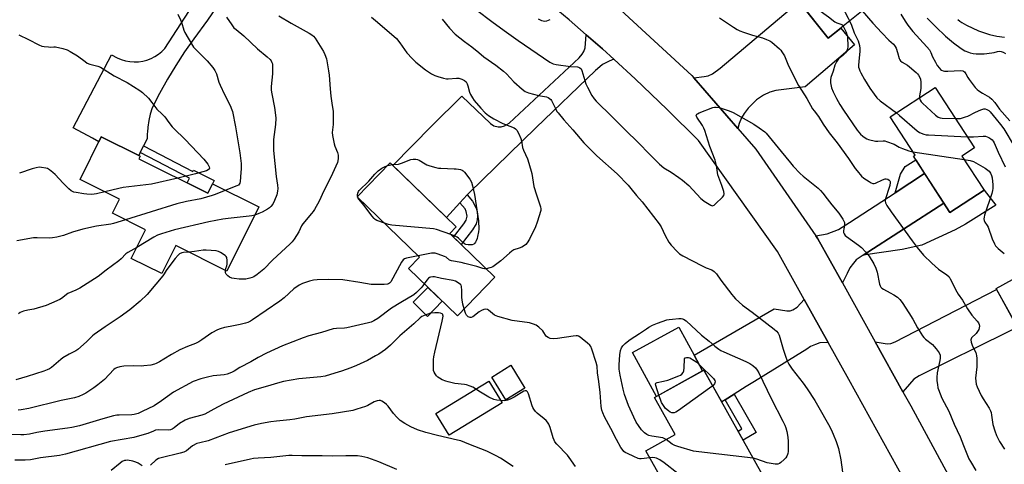
# Model space of a CAD drawing. Units: inches. Extents: x 1231772 to 1237772, y 597452 to 601453.
# Drawn here: x 1235238 to 1235698, y 598596 to 598804 of the extents above; entities that cross this region are included whole.
import ezdxf

# ---------------------------------------------------------------- set-up
doc = ezdxf.new("R2010")
doc.units = ezdxf.units.IN
doc.header["$MEASUREMENT"] = 0
for name, color, linetype in [('BLDG-Footprint', 5, 'Continuous'), ('CULTRL-Pad', 6, 'Continuous'), ('TRANS-Driveway', 251, 'Continuous'), ('TRANS-Non Street Sidewalk', 7, 'Continuous'), ('TRANS-Road', 130, 'Continuous'), ('Undefined', 1, 'Continuous')]:
    doc.layers.add(name, color=color, linetype=linetype)

msp = doc.modelspace()

# ---------------------------------------------------------------- linework, layer by layer
at = {"layer": 'BLDG-Footprint'}
for points, elevation in [([(1235587.01, 598873.88), (1235626.33, 598824.46), (1235621.59, 598820.69), (1235631.63, 598808.06), (1235615.29, 598795.06), (1235581.13, 598838.01), (1235576.1, 598834.01), (1235560.9, 598853.11)], 569.55), ([(1235688.19, 598724.02), (1235672.24, 598713.64), (1235655.14, 598739.93), (1235655.95, 598740.46), (1235644.36, 598758.27), (1235665.39, 598771.96), (1235683.7, 598743.84), (1235677.8, 598740)], 572.01), ([(1235293.35, 598738.67), (1235325.54, 598722.69), (1235327.73, 598727.1), (1235349.34, 598716.37), (1235334.43, 598686.35), (1235310.57, 598698.2), (1235304.08, 598685.12), (1235289.79, 598692.22), (1235296.43, 598705.6), (1235280.94, 598713.3), (1235284.24, 598719.93), (1235265.89, 598729.04), (1235275.77, 598748.94), (1235293.96, 598739.91)], 585.69), ([(1235459.62, 598683.49), (1235442.09, 598665.38), (1235419.27, 598687.48), (1235424.44, 598692.83), (1235395.36, 598720.98), (1235410.72, 598736.84), (1235441.59, 598706.93), (1235438.6, 598703.84)], 581.57), ([(1235716.63, 598690.82), (1235738.49, 598651.34), (1235752.21, 598658.94), (1235763.03, 598639.39), (1235738.11, 598625.59), (1235736.22, 598629.01), (1235722.3, 598621.31), (1235710.64, 598642.37), (1235712.65, 598643.49), (1235708.33, 598651.31), (1235707.12, 598650.64), (1235703.96, 598656.33), (1235705.39, 598657.12), (1235693.74, 598678.15)], 571.01), ([(1235473.6, 598631.71), (1235464.76, 598626.23), (1235458.18, 598636.86), (1235467.02, 598642.34)], 576.7), ([(1235588.93, 598583.63), (1235552.2, 598563.07), (1235530.18, 598602.41), (1235543.86, 598610.07), (1235534.25, 598627.24), (1235557.29, 598640.14)], 580.36)]:
    msp.add_lwpolyline(points, close=True, dxfattribs=dict(at, elevation=elevation))
at = {"layer": 'CULTRL-Pad'}
for points in [[(1235434.97, 598672.28), (1235428.15, 598665.11), (1235421.4, 598671.84), (1235428.35, 598678.69)], [(1235556.61, 598639.76), (1235535.15, 598627.74), (1235523.92, 598648.27), (1235545.61, 598660.14), (1235552.71, 598647)], [(1235463, 598624.79), (1235438.21, 598609.76), (1235432.05, 598619.91), (1235456.84, 598634.95)]]:
    msp.add_lwpolyline(points, close=True, dxfattribs=at)
at = {"layer": 'TRANS-Driveway'}
msp.add_lwpolyline([(1235331.43, 598812.26), (1235325.33, 598803.44), (1235319.03, 598794.76), (1235314.68, 598788.59), (1235310.54, 598782.28), (1235306.62, 598775.83), (1235302.93, 598769.24), (1235299.47, 598762.53), (1235298.61, 598759.59), (1235297.95, 598756.6), (1235297.5, 598753.57), (1235297.3, 598751.1), (1235297.25, 598750.52), (1235297.22, 598748), (1235295.55, 598744.78), (1235293.96, 598741.71), (1235293.22, 598740.27), (1235275.77, 598748.94), (1235274.65, 598746.69), (1235271.61, 598748.35), (1235262.62, 598753.22), (1235280.6, 598787.24), (1235283.23, 598785.93), (1235285.09, 598785.12), (1235287.03, 598784.51), (1235289.03, 598784.12), (1235291.05, 598783.96), (1235293.09, 598784.01), (1235295.1, 598784.29), (1235297.07, 598784.79), (1235298.98, 598785.5), (1235300.79, 598786.42), (1235302.49, 598787.53), (1235304.06, 598788.82), (1235305.48, 598790.28), (1235339.11, 598842.2)], dxfattribs=at)
for points in [[(1235573.09, 598752.95), (1235552.58, 598776.56), (1235557.45, 598777.08), (1235559.31, 598777.52), (1235561.28, 598778.44), (1235564.81, 598780.98), (1235597.57, 598808.52), (1235599.9, 598810.48), (1235601.77, 598812.05), (1235615.29, 598795.06), (1235621.19, 598799.75), (1235627.58, 598791.94), (1235604.66, 598772.36), (1235590.82, 598770.54), (1235588.1, 598769.79), (1235585.13, 598768.43), (1235581.92, 598766.21), (1235577.91, 598762.38), (1235576.11, 598759.91), (1235574.82, 598757.93), (1235573.77, 598755.15)], [(1235515.41, 598785.02), (1235514.78, 598785.04), (1235512.43, 598783.99), (1235509.9, 598782.69), (1235508.73, 598781.71), (1235506.62, 598779.98), (1235478.76, 598753.13), (1235447.56, 598722.88), (1235446.65, 598721.89), (1235443.33, 598718.25), (1235437.03, 598711.35), (1235412.03, 598735.56), (1235430.13, 598754.06), (1235444.13, 598768.02), (1235457.55, 598755.24), (1235459.17, 598754.15), (1235461.21, 598753.65), (1235462.57, 598753.72), (1235464.18, 598754.15), (1235466.28, 598755.32), (1235499.02, 598785.88), (1235500.45, 598787.61), (1235501.25, 598788.78), (1235501.87, 598790.57), (1235502.33, 598796.63), (1235509.92, 598790.02)], [(1235669.36, 598718.06), (1235631.75, 598693.74), (1235628.39, 598691.57), (1235627.09, 598690.09), (1235625.48, 598687.8), (1235624.18, 598685.14), (1235621.98, 598680.8), (1235610.54, 598701.36), (1235609.6, 598702.72), (1235614.86, 598703.65), (1235620.17, 598705.75), (1235625.24, 598708.96), (1235646.65, 598722.91), (1235660.39, 598731.85)], [(1235631.75, 598693.74), (1235669.36, 598718.06), (1235672.24, 598713.64), (1235688.19, 598724.02), (1235693.71, 598717.12), (1235679.52, 598708.19), (1235674.59, 598705.53), (1235659.02, 598698.47), (1235649.91, 598696.41)], [(1235701.93, 598659.27), (1235698.73, 598657.68), (1235657.92, 598637.44), (1235655.33, 598635.84), (1235653.29, 598633.55), (1235650.24, 598629.97), (1235637.24, 598653.36), (1235642.91, 598652.43), (1235644.57, 598652.55), (1235646.61, 598653.23), (1235694.02, 598677.66), (1235703.71, 598660.15)], [(1235615.3, 598653.06), (1235611.42, 598652.79), (1235609.38, 598652.11), (1235607.09, 598651.05), (1235605.36, 598649.94), (1235580.98, 598634.83), (1235577.09, 598632.43), (1235571.34, 598628.86), (1235567.15, 598626.26), (1235565.6, 598625.3), (1235557.29, 598640.14), (1235556.61, 598639.76), (1235552.71, 598647), (1235590.1, 598668.66), (1235595.97, 598667.8), (1235597.58, 598667.8), (1235598.81, 598668.29), (1235600.79, 598669.47), (1235604.17, 598672.99)]]:
    msp.add_lwpolyline(points, close=True, dxfattribs=at)
at = {"layer": 'TRANS-Non Street Sidewalk'}
for points in [[(1235293.96, 598741.71), (1235295.55, 598744.78), (1235318.56, 598732.76), (1235318.87, 598733.39), (1235328.48, 598728.62), (1235327.73, 598727.1), (1235325.54, 598722.69), (1235315.93, 598727.46), (1235317.02, 598729.67)], [(1235660.39, 598731.85), (1235646.65, 598722.91), (1235649.05, 598731.5), (1235651.37, 598735.13), (1235656.21, 598738.28)], [(1235443.33, 598718.25), (1235446.65, 598721.89), (1235449.16, 598718.88), (1235450.85, 598715.73), (1235451.34, 598713.86), (1235451.57, 598711.92), (1235451.42, 598710.31), (1235450.93, 598708.4), (1235449.23, 598705.54), (1235443.88, 598698.74), (1235440.35, 598702.15), (1235445.2, 598708.31), (1235446.29, 598710.13), (1235446.61, 598711.91), (1235446.2, 598714.08), (1235445.77, 598715.34)], [(1235567.15, 598626.26), (1235571.34, 598628.86), (1235581.71, 598610.99), (1235575.65, 598607.36), (1235573.23, 598611.66), (1235575, 598612.73)]]:
    msp.add_lwpolyline(points, close=True, dxfattribs=at)
at = {"layer": 'TRANS-Road'}
for points in [[(1235502.81, 598822.67), (1235551.71, 598777.56), (1235552.58, 598776.56), (1235573.09, 598752.95), (1235581.6, 598743.16), (1235609.6, 598702.72), (1235610.54, 598701.36), (1235621.98, 598680.8), (1235637.24, 598653.36), (1235650.24, 598629.97), (1235653.88, 598623.43), (1235711.38, 598517.25)], [(1235677.32, 598541.17), (1235624.99, 598635.7), (1235615.3, 598653.06), (1235604.17, 598672.99), (1235591.63, 598695.43), (1235554.83, 598747.2), (1235540.18, 598761.81), (1235525.21, 598776.09), (1235515.41, 598785.02), (1235509.92, 598790.02), (1235502.33, 598796.63), (1235494.32, 598803.6), (1235478.41, 598816.82)]]:
    msp.add_lwpolyline(points, dxfattribs=at)
at = {"layer": 'Undefined'}
for p, q in [((1235654.96, 598741.98, 572), (1235678.79, 598738.48, 572)), ((1235395.56, 598720.79, 582), (1235395.51, 598721.13, 582))]:
    msp.add_line(p, q, dxfattribs=at)
for points, elevation in [([(1235564.74, 598856.17), (1235566.86, 598855.56), (1235568.19, 598855.03), (1235576.11, 598850.98), (1235577.6, 598850.06), (1235582.01, 598846.8), (1235583.42, 598845.86), (1235586.09, 598844.34), (1235592, 598841.33), (1235593.45, 598840.28), (1235601.5, 598834.03), (1235604.67, 598831.32), (1235607.14, 598829.4), (1235610.95, 598825.61), (1235612.12, 598824.28), (1235612.68, 598823.27), (1235614.13, 598819.41), (1235614.74, 598818.21), (1235615.54, 598817.17), (1235619.7, 598812.86), (1235620.67, 598811.73), (1235621.72, 598809.98), (1235624.74, 598804.36), (1235625.35, 598803.07)], 570), ([(1235589.2, 598827.86), (1235591.41, 598825.63), (1235592.95, 598824.24), (1235598.32, 598820.07), (1235599.21, 598819.3), (1235600.81, 598817.57), (1235602.76, 598814.92), (1235604.4, 598813.22), (1235605.5, 598812.23), (1235615.56, 598804.96), (1235618.38, 598802.71), (1235619.34, 598802.22), (1235621.27, 598801.65), (1235621.82, 598801.25), (1235622.29, 598800.63)], 572), ([(1235311.47, 598806.28), (1235312.8, 598803.61), (1235313.19, 598802.53), (1235314.3, 598798.72), (1235314.73, 598797.66), (1235318.36, 598791.57), (1235318.89, 598790.86), (1235319.9, 598789.77), (1235325.25, 598784.52), (1235327.83, 598781.34), (1235328.83, 598779.92), (1235329.51, 598778.43), (1235330.73, 598774.52), (1235331.24, 598773.16), (1235333.32, 598768.75), (1235336.08, 598763.34), (1235336.49, 598762.33), (1235336.99, 598760.78), (1235338.51, 598753.64), (1235340.45, 598741.48), (1235341.04, 598736.61), (1235341.1, 598734.06), (1235341.01, 598732.31), (1235340.62, 598728.17), (1235340.44, 598727.36), (1235340.17, 598726.83), (1235339.79, 598726.49), (1235339.06, 598726.09), (1235333.93, 598724.02)], 586), ([(1235358.63, 598805.51), (1235364.51, 598802), (1235372.91, 598797.41), (1235374.15, 598796.62), (1235374.97, 598795.9), (1235375.7, 598795.01), (1235379.61, 598788.75), (1235380.2, 598787.48), (1235380.94, 598785.39), (1235381.94, 598779.85), (1235382.21, 598777.8), (1235382.62, 598771.32), (1235382.93, 598767.9), (1235383.68, 598763.67), (1235384.05, 598761), (1235384.15, 598759.54), (1235384.13, 598757.54), (1235384.03, 598754.68), (1235383.68, 598751.05), (1235383.75, 598749.65), (1235384.54, 598745.68), (1235384.91, 598744.6), (1235386.09, 598741.7), (1235386.43, 598740.35), (1235386.37, 598738.64), (1235386.04, 598736.94), (1235383.83, 598731.85), (1235382.09, 598728.22), (1235379.78, 598723.73), (1235377.54, 598718.96), (1235375.35, 598715.06), (1235374.71, 598714.06), (1235373.98, 598713.14), (1235369.84, 598708.3), (1235369.32, 598707.37), (1235368.02, 598704.61), (1235365.84, 598701.18), (1235364.93, 598700.05), (1235363.93, 598699), (1235355.73, 598691.34), (1235351.73, 598687.16), (1235348.65, 598684.66), (1235347, 598683.65), (1235346.24, 598683.33), (1235345.09, 598682.99), (1235343.34, 598682.61), (1235342.17, 598682.48), (1235340.13, 598682.57), (1235337.81, 598682.8), (1235336.72, 598683.06), (1235335.71, 598683.46), (1235334.8, 598684.04), (1235334.06, 598684.86), (1235333.74, 598685.58), (1235333.71, 598686.7)], 582), ([(1235450.56, 598808.58), (1235458.81, 598802.31), (1235465, 598797.79), (1235470.52, 598793.91), (1235485.35, 598783.84), (1235486.91, 598783.07), (1235488.3, 598782.69), (1235494.96, 598781.81), (1235498.22, 598781.64), (1235498.77, 598781.52), (1235499.39, 598781.19), (1235499.89, 598780.66), (1235500.26, 598779.91), (1235502.18, 598773.8), (1235502.83, 598772.19), (1235504.99, 598768.29), (1235506.08, 598766.67), (1235506.96, 598765.62), (1235514.41, 598758.33), (1235520.13, 598752.5), (1235527.03, 598745.81), (1235531.48, 598741.19), (1235536.53, 598736.15), (1235538.54, 598734.59), (1235541.92, 598732.55), (1235545.61, 598730.06), (1235547.29, 598728.83), (1235550.17, 598726.21), (1235555.84, 598720.26), (1235556.5, 598719.66), (1235557.45, 598718.97), (1235560.46, 598717.1), (1235561.19, 598716.85), (1235561.66, 598716.9), (1235562.1, 598717.14), (1235562.76, 598717.66), (1235565.98, 598720.77), (1235566.63, 598721.64), (1235566.76, 598722.38), (1235566.55, 598723.46), (1235565.67, 598726.23), (1235563.79, 598731.27), (1235563.09, 598735.6), (1235562.5, 598738.02), (1235560.03, 598744.55), (1235557.73, 598751.91), (1235557.3, 598752.98), (1235556.63, 598754.24), (1235553.92, 598758.19), (1235553.68, 598758.9), (1235553.77, 598759.32), (1235553.91, 598759.49), (1235554.3, 598759.79), (1235555.05, 598760.17), (1235561.44, 598762.67), (1235562.23, 598762.82), (1235563, 598762.86), (1235564.37, 598762.62), (1235569.06, 598761.19), (1235570.92, 598760.37), (1235580.59, 598754.88), (1235583.16, 598753.21), (1235585.69, 598751.26), (1235586.29, 598750.65), (1235593.36, 598742.21), (1235597.68, 598736.83), (1235599.04, 598735.3), (1235602.21, 598731.86), (1235603.61, 598730.55), (1235610.59, 598724.98), (1235611.71, 598724), (1235612.88, 598722.65), (1235614.93, 598720.07), (1235616.98, 598717.24), (1235620.38, 598713.33), (1235622.16, 598710.58), (1235622.93, 598709.01), (1235623.03, 598708.49), (1235622.99, 598707.72), (1235622.59, 598706.03), (1235622.47, 598705.18), (1235622.51, 598704.35), (1235622.76, 598703.63), (1235623.27, 598703), (1235623.94, 598702.43), (1235629.52, 598698.41), (1235630.92, 598697.31), (1235632.89, 598695.22), (1235634.56, 598693.25), (1235636.6, 598689.73), (1235637.65, 598687.66), (1235638.19, 598685.8), (1235639.32, 598680.29), (1235639.58, 598679.49), (1235639.95, 598678.84), (1235640.42, 598678.32), (1235641.13, 598677.83), (1235644.34, 598676.22), (1235645.98, 598675.24), (1235647.69, 598674.07), (1235648.76, 598673.11), (1235649.83, 598671.69), (1235653.09, 598666.77), (1235654.86, 598663.83), (1235656.99, 598659.81), (1235659.46, 598656.08), (1235660.01, 598655.38), (1235660.79, 598654.61), (1235664, 598651.99), (1235664.88, 598651.18), (1235665.8, 598650.06), (1235667.12, 598648.15), (1235667.58, 598647.12), (1235667.72, 598646.27), (1235667.71, 598645.69), (1235667.53, 598644.53), (1235666.28, 598638.8), (1235666.05, 598636.57), (1235666.13, 598635.1), (1235666.35, 598633.31), (1235666.59, 598631.84), (1235666.82, 598630.99), (1235668.42, 598626.95), (1235671.65, 598620.86), (1235674.25, 598614.93), (1235677.04, 598608.98), (1235678.53, 598604.91), (1235681.08, 598598.67), (1235681.78, 598597.39), (1235684.38, 598593.18)], 576), ([(1235631.24, 598807.75), (1235636.14, 598802.03), (1235640.39, 598797.47), (1235643.64, 598794.11), (1235645.82, 598792.22), (1235646.38, 598791.63), (1235646.7, 598791.17), (1235647.06, 598790.38), (1235647.7, 598788.41), (1235648.45, 598785.61), (1235648.79, 598784.85), (1235649.08, 598784.46), (1235649.88, 598783.79), (1235652.33, 598782.38), (1235653.28, 598781.7), (1235656.44, 598779.03), (1235657.07, 598778.41), (1235657.58, 598777.74), (1235658.11, 598776.75), (1235658.41, 598775.98), (1235658.66, 598774.44), (1235658.58, 598771.58), (1235658.07, 598768.05), (1235658.02, 598767.16)], 568), ([(1235649.28, 598806.27), (1235651.3, 598802.92), (1235652.61, 598801.09), (1235654.96, 598798.14), (1235661.39, 598791.06), (1235662.61, 598789.57), (1235663.29, 598788.42), (1235664.14, 598786.36), (1235665.42, 598783.78), (1235666.3, 598782.32), (1235667.28, 598780.96), (1235667.86, 598780.38), (1235668.34, 598780.08), (1235669.13, 598779.75), (1235669.69, 598779.62), (1235671.17, 598779.57), (1235677.19, 598779.91), (1235678.21, 598779.77), (1235678.62, 598779.62), (1235678.99, 598779.37), (1235679.72, 598778.41), (1235680.6, 598776.66), (1235681.2, 598775.68), (1235683.95, 598772.01), (1235684.89, 598771.08), (1235685.76, 598770.43), (1235687.38, 598769.42), (1235690.77, 598767.52), (1235691.86, 598766.63), (1235693.13, 598765.07), (1235695.41, 598761.95), (1235700.22, 598756.38)], 566), ([(1235334.26, 598804.87), (1235336.71, 598801.25), (1235337.74, 598799.91), (1235338.7, 598799.02), (1235342.37, 598796.19), (1235348.77, 598790.03), (1235353.3, 598786.35), (1235354.6, 598785.14), (1235355.16, 598784.47), (1235355.5, 598783.76), (1235355.67, 598783.03), (1235355.77, 598780.41), (1235355.69, 598778.35), (1235355.17, 598772.44), (1235355.14, 598770.81), (1235355.38, 598769.12), (1235356.67, 598762.68), (1235357.15, 598759.12), (1235357.27, 598757.64), (1235357.1, 598754.78), (1235356.19, 598747.69), (1235356.16, 598745.97), (1235356.27, 598742.53), (1235357.38, 598730.47), (1235358.05, 598726.49), (1235358.16, 598724.8), (1235358.12, 598723.69), (1235357.7, 598721.98), (1235356.75, 598719.19), (1235355.87, 598717.58), (1235354.96, 598716.42), (1235354.31, 598715.87), (1235353.36, 598715.23), (1235350.9, 598713.84), (1235349.34, 598713.15), (1235347.41, 598712.47)], 584), ([(1235401.95, 598804.89), (1235404.85, 598802.53), (1235413.65, 598794.82), (1235415.28, 598792.94), (1235418.54, 598788.27), (1235420.98, 598785.49), (1235422.63, 598783.89), (1235427.17, 598780.25), (1235430.08, 598778.42), (1235431.59, 598777.61), (1235432.98, 598777.13), (1235435.56, 598776.42), (1235437, 598776.08), (1235437.87, 598775.99), (1235441.63, 598776.31), (1235442.78, 598776.3), (1235444.13, 598775.94), (1235445.38, 598775.34), (1235446.15, 598774.59), (1235446.72, 598773.65), (1235447, 598772.85), (1235447.78, 598769.81), (1235448.27, 598768.73), (1235449.14, 598767.17), (1235450, 598765.98), (1235453.01, 598762.39), (1235455.04, 598760.25), (1235456.59, 598758.9), (1235459.07, 598757.38), (1235463.38, 598755.26), (1235468.58, 598753.12), (1235469.28, 598752.7), (1235469.83, 598752.13), (1235470.65, 598750.63), (1235471.68, 598748.22), (1235471.99, 598747.13), (1235472.6, 598744.08), (1235472.96, 598742.74), (1235474.82, 598738.69), (1235475.48, 598736.75), (1235476.83, 598731.94), (1235477.88, 598725.78), (1235479.05, 598721.97), (1235480.99, 598716.26), (1235481.11, 598715.44), (1235481.02, 598714.6), (1235479.42, 598709.22), (1235478.66, 598706.99), (1235475.77, 598701.25), (1235474.71, 598699.58), (1235474.02, 598698.72), (1235473.39, 598698.21), (1235472.19, 598697.56), (1235470.92, 598697.01), (1235468.56, 598696.17), (1235467.58, 598695.62), (1235466.44, 598694.76), (1235462.43, 598691.18), (1235458.62, 598688.37), (1235457.85, 598687.95), (1235457.31, 598687.77), (1235455.56, 598687.42)], 580), ([(1235435.07, 598803.94), (1235438.4, 598799.76), (1235441.08, 598796.84), (1235445.4, 598793.46), (1235448.81, 598791.02), (1235452.1, 598788.3), (1235454.52, 598786.4), (1235460.03, 598782.45), (1235463.72, 598779.65), (1235465.05, 598778.4), (1235468.49, 598774.68), (1235472.33, 598771.17), (1235473.75, 598770.22), (1235475.33, 598769.47), (1235479.95, 598768.33), (1235483.71, 598767.71), (1235484.49, 598767.39), (1235485.2, 598766.94), (1235485.8, 598766.37), (1235486.13, 598765.89), (1235488.04, 598761.85), (1235488.63, 598760.83), (1235489.14, 598760.12), (1235491.78, 598756.98), (1235496.07, 598752.29), (1235501.24, 598746.2), (1235503.01, 598744.33), (1235507.32, 598740.17), (1235516.69, 598731.77), (1235521.84, 598726.43), (1235523.22, 598724.89), (1235525.81, 598721.66), (1235528.39, 598718.68), (1235536.45, 598708.39), (1235537.34, 598706.99), (1235539.14, 598702.92), (1235540.88, 598699.86), (1235541.97, 598698.46), (1235544.82, 598695.39), (1235545.91, 598694.39), (1235547.4, 598693.48), (1235556.5, 598688.74), (1235558.34, 598687.89), (1235561.01, 598686.85), (1235562.13, 598686.15), (1235563.18, 598685.01), (1235565.25, 598682.04), (1235570.27, 598675.39), (1235571.03, 598674.47), (1235572.07, 598673.42), (1235575.34, 598670.4), (1235579.9, 598667.08), (1235590.16, 598659.15), (1235591.27, 598658.22), (1235591.97, 598657.38), (1235592.43, 598656.37), (1235594.36, 598649.82), (1235595.45, 598646.54), (1235596.23, 598644.41), (1235597, 598642.87), (1235597.59, 598641.91), (1235598.58, 598640.54), (1235603.61, 598634.06), (1235605.52, 598631.3), (1235609.04, 598625.94), (1235610.97, 598622.69), (1235615.41, 598614.7), (1235616.68, 598612.32), (1235617.68, 598610.19), (1235619.11, 598606.73), (1235620.17, 598603.51), (1235621.18, 598598.24), (1235622.03, 598592.39)], 578), ([(1235479.84, 598804.04), (1235481.44, 598803.34), (1235482.26, 598803.07), (1235482.81, 598802.99), (1235483.91, 598803.15), (1235485.48, 598803.73)], 574), ([(1235564.64, 598804.5), (1235571.05, 598800.15), (1235572.77, 598799.13), (1235574.06, 598798.51), (1235575.74, 598797.9), (1235580, 598796.49), (1235584.66, 598795.24), (1235586.51, 598794.49), (1235588.05, 598793.75), (1235589.03, 598793.15), (1235592.62, 598790.02), (1235593.24, 598789.38), (1235593.76, 598788.71), (1235594.87, 598786.78), (1235596.76, 598782.14), (1235601.41, 598772.87), (1235605.35, 598766.83), (1235608.09, 598762.07), (1235608.75, 598761.13), (1235610.88, 598758.47), (1235613.03, 598754.95), (1235615.75, 598750.81), (1235619.6, 598746.19), (1235624.9, 598738.83), (1235627.99, 598734.22), (1235628.88, 598733.08), (1235630.97, 598730.65), (1235632.02, 598729.63), (1235634.48, 598728.09), (1235635.48, 598727.54), (1235636.24, 598727.23), (1235636.75, 598727.15), (1235637.52, 598727.33), (1235640.66, 598728.99), (1235641.94, 598729.4), (1235642.44, 598729.42), (1235643.15, 598729.21), (1235643.78, 598728.83), (1235644.1, 598728.5), (1235644.28, 598728.09), (1235644.32, 598727.6), (1235644.12, 598726.24), (1235643.71, 598724.82), (1235642.25, 598720.56), (1235641.98, 598719.42), (1235641.96, 598718.91), (1235642.07, 598718.21), (1235642.69, 598716.95), (1235644.73, 598713.99), (1235654.56, 598700.47), (1235656.94, 598697.39), (1235659.93, 598693.82), (1235663.71, 598690.09), (1235666.82, 598687.24), (1235667.93, 598686.39), (1235670.6, 598684.73), (1235671.79, 598683.68), (1235672.36, 598682.75), (1235675.51, 598676.58), (1235676.13, 598675.6), (1235678.13, 598672.8), (1235680.45, 598668.77), (1235682.49, 598665.81), (1235684.99, 598663.01), (1235685.64, 598662.1), (1235685.91, 598661.35), (1235685.99, 598660.56), (1235685.94, 598659.76), (1235685.68, 598659.02), (1235685.12, 598658.08), (1235684.44, 598657.21), (1235682.35, 598655.18), (1235682.07, 598654.73), (1235681.96, 598654.2), (1235682.08, 598653.2), (1235682.38, 598652.17), (1235682.75, 598651.28), (1235684.25, 598648.37), (1235684.54, 598647.55), (1235684.65, 598646.98), (1235684.74, 598645.52), (1235684.76, 598641.66), (1235684.22, 598636.4), (1235684.27, 598634.97), (1235684.55, 598633.59), (1235684.97, 598632.23), (1235686.84, 598628.19), (1235687.71, 598626.66), (1235690.55, 598622.33), (1235691.21, 598621.08), (1235691.45, 598620.24), (1235691.67, 598619.07), (1235692.24, 598614.71), (1235693.15, 598611.71), (1235693.99, 598609.59), (1235695.35, 598606.79), (1235697.71, 598603.26)], 574), ([(1235625.35, 598803.07), (1235626.17, 598801.16), (1235627.48, 598797.5), (1235629.38, 598793.72), (1235630.04, 598791.63), (1235630.19, 598790.25), (1235630.2, 598788.86), (1235629.61, 598784.29), (1235629.48, 598782.28), (1235629.57, 598781.45), (1235629.76, 598780.65), (1235630.05, 598779.86), (1235630.56, 598778.79), (1235632.27, 598775.7), (1235634.72, 598771.76), (1235636.81, 598768.86), (1235638.1, 598767.21), (1235639.56, 598765.84), (1235647.24, 598760.15)], 570), ([(1235661.56, 598804.35), (1235665.59, 598800.27), (1235670.17, 598795.96), (1235673.93, 598792.88), (1235677.47, 598790.24), (1235679.25, 598789.2), (1235680.83, 598788.43), (1235681.64, 598788.18), (1235683.03, 598787.93), (1235684.43, 598787.76), (1235685.59, 598787.71), (1235688.25, 598787.79), (1235691.75, 598788.14), (1235692.89, 598788.34), (1235694.51, 598788.86), (1235695.15, 598788.99), (1235696.14, 598788.84), (1235697.12, 598788.45), (1235698.11, 598787.82)], 564), ([(1235675.96, 598803.81), (1235676.83, 598803.03), (1235677.75, 598802.36), (1235679.98, 598801.06), (1235685.63, 598798.46), (1235689.28, 598797.16), (1235690.7, 598796.73), (1235694.15, 598795.9), (1235697.75, 598795.49)], 562), ([(1235237.2, 598796.59), (1235241.68, 598794.45), (1235246.6, 598791.95), (1235247.92, 598791.38), (1235249.04, 598791.14), (1235251.05, 598790.92), (1235251.91, 598790.89), (1235253.52, 598791), (1235254.44, 598790.95), (1235257.82, 598790.23), (1235259.74, 598789.67), (1235261.26, 598788.87), (1235264.68, 598786.75), (1235268.18, 598784.09), (1235269.14, 598783.44), (1235270.48, 598782.93), (1235274.19, 598782.01), (1235275.33, 598781.53), (1235281.77, 598777.47), (1235287.85, 598774.37), (1235293.78, 598770.68), (1235295.01, 598769.66), (1235297.78, 598767.04), (1235299.44, 598765), (1235301.77, 598761.89), (1235304.19, 598759.62), (1235305.38, 598758.32), (1235307.31, 598755.66), (1235308.9, 598753.7), (1235309.66, 598752.88), (1235314.95, 598747.74), (1235323.66, 598738.51), (1235325.52, 598736.23), (1235326.22, 598735.05), (1235326.28, 598734.39), (1235326.03, 598733.83), (1235325.65, 598733.52), (1235324.9, 598733.18), (1235319.81, 598731.67), (1235311.44, 598729.69)], 588), ([(1235622.29, 598800.63), (1235622.98, 598799.37), (1235623.7, 598797.81), (1235624.06, 598796.79), (1235624.32, 598795.76), (1235624.43, 598794.76), (1235624.5, 598792.03), (1235624.47, 598790.93), (1235624.34, 598790.11), (1235624, 598789.07), (1235623.44, 598788.15), (1235622.25, 598787), (1235620.33, 598785.57), (1235619.82, 598784.98), (1235619.21, 598784.01), (1235618.52, 598782.42), (1235617.66, 598779.6), (1235616.65, 598776.75), (1235616.39, 598775.63), (1235616.45, 598774.25), (1235616.95, 598771.78), (1235617.71, 598769.93), (1235619.22, 598766.83), (1235620.81, 598764.12), (1235622.55, 598761.4), (1235628.88, 598752.14), (1235630.44, 598750.26), (1235631.51, 598749.31), (1235632.66, 598748.45), (1235633.39, 598748.02), (1235634.21, 598747.71), (1235637.37, 598746.98), (1235638.51, 598746.91), (1235641.09, 598747.14), (1235641.78, 598747.07), (1235642.62, 598746.87), (1235646.18, 598745.59), (1235648.52, 598744.21), (1235650.08, 598743.52), (1235653.03, 598742.45), (1235654.96, 598741.98)], 572), ([(1235658.02, 598767.16), (1235658.11, 598766.53), (1235658.28, 598766.1), (1235658.77, 598765.4), (1235659.36, 598764.74), (1235665.53, 598759.07), (1235666.68, 598758.22), (1235667.72, 598757.81), (1235668.58, 598757.68), (1235674.82, 598757.48)], 568), ([(1235647.24, 598760.15), (1235648.7, 598758.99), (1235656.89, 598751.78), (1235658.05, 598751.05), (1235659.96, 598750.27), (1235661.1, 598749.98), (1235662.27, 598749.87), (1235680.33, 598749.02)], 570), ([(1235674.82, 598757.48), (1235676.29, 598757.48), (1235677.14, 598757.57), (1235679.54, 598758.25), (1235680.58, 598758.66), (1235684.19, 598760.54), (1235686.69, 598761.57), (1235688.08, 598762.01), (1235688.62, 598762.04), (1235689.4, 598761.8), (1235690.39, 598761.2), (1235691.05, 598760.63), (1235693.76, 598757.19), (1235695.87, 598754.7), (1235697.32, 598752.73), (1235702.3, 598744.59)], 568), ([(1235680.33, 598749.02), (1235683.28, 598748.93), (1235687.67, 598749.24), (1235688.82, 598749.23), (1235689.62, 598749.02), (1235690.39, 598748.66), (1235691.36, 598748.07), (1235692.01, 598747.54), (1235692.49, 598746.89), (1235692.89, 598746.16), (1235694.7, 598741.81), (1235697.97, 598735.05)], 570), ([(1235411.58, 598736), (1235414.65, 598736.3), (1235416.03, 598736.72), (1235420.37, 598738.33), (1235421.49, 598738.52), (1235422.64, 598738.5), (1235423.48, 598738.37), (1235424.29, 598738.07), (1235427.08, 598736.35), (1235427.87, 598735.96), (1235429.26, 598735.48), (1235432.1, 598734.66), (1235433.25, 598734.42), (1235434.42, 598734.3), (1235440.56, 598733.99), (1235441.48, 598734), (1235442.6, 598733.88), (1235443.6, 598733.67), (1235444.4, 598733.41), (1235444.88, 598733.15), (1235445.49, 598732.56), (1235447.89, 598729.16), (1235448.63, 598727.88), (1235449.18, 598726.18), (1235450.16, 598722.11), (1235452, 598709.78), (1235452.07, 598705.88), (1235451.96, 598704.71), (1235451.58, 598702.39), (1235451.36, 598701.55), (1235450.96, 598700.5), (1235450.6, 598699.76), (1235450.12, 598699.14), (1235449.74, 598698.88), (1235449.04, 598698.64), (1235448.22, 598698.56), (1235447.11, 598698.59), (1235446.08, 598698.78), (1235445.38, 598699.09), (1235444.44, 598699.8), (1235442.66, 598701.61), (1235442.03, 598702.14), (1235441, 598702.65), (1235439.13, 598703.33)], 582), ([(1235678.79, 598738.48), (1235681.6, 598737.91), (1235683.23, 598737.4), (1235688.68, 598734.29), (1235689.94, 598733.5), (1235690.6, 598732.94), (1235691.23, 598731.98), (1235691.7, 598730.91), (1235691.97, 598729.78), (1235692.19, 598726.57), (1235692.23, 598724.93), (1235692.14, 598723.86), (1235691.79, 598722.47), (1235688.4, 598712.36), (1235688.16, 598711.52), (1235688.06, 598710.68), (1235688.18, 598709.93), (1235688.47, 598709.21), (1235689.65, 598707.54), (1235690.04, 598706.79), (1235691.97, 598701.36), (1235692.99, 598699), (1235693.55, 598698.03), (1235694.81, 598696.81), (1235697.62, 598694.6)], 572), ([(1235277.39, 598723.33), (1235273.53, 598722.39), (1235272.39, 598722.19), (1235271.27, 598722.12), (1235269.02, 598722.18), (1235267.59, 598722.32), (1235264.08, 598722.93), (1235262.94, 598723.22), (1235261.72, 598723.8), (1235260.6, 598724.65), (1235257.94, 598727.37), (1235254.24, 598731.39), (1235253.17, 598732.35), (1235251.59, 598733.58), (1235250.62, 598734.15), (1235249.82, 598734.41), (1235247.83, 598734.72), (1235246.69, 598734.76), (1235245.34, 598734.56), (1235243.47, 598734.09), (1235237.6, 598731.95)], 588), ([(1235395.51, 598721.13), (1235395.52, 598721.84), (1235395.68, 598722.66), (1235395.98, 598723.44), (1235396.28, 598723.89), (1235400.7, 598728.25), (1235403.57, 598731.5), (1235405.18, 598733.07), (1235406.78, 598734.31), (1235407.77, 598734.87), (1235409.47, 598735.55)], 582), ([(1235409.47, 598735.55), (1235410.43, 598735.83), (1235411.58, 598736)], 582), ([(1235311.44, 598729.69), (1235299.21, 598726.86), (1235285.92, 598725.36), (1235283.89, 598724.94), (1235277.39, 598723.33)], 588), ([(1235333.93, 598724.02), (1235328.95, 598722.02), (1235327.56, 598721.55), (1235322.22, 598720.09), (1235315.59, 598718.79), (1235311.08, 598717.67), (1235287, 598710.29)], 586), ([(1235408.12, 598708.63), (1235404.45, 598710), (1235403.71, 598710.42), (1235403.28, 598710.79), (1235402.17, 598712.1), (1235398.5, 598716.98), (1235396.09, 598719.83), (1235395.78, 598720.29), (1235395.56, 598720.79)], 582), ([(1235287, 598710.29), (1235281.48, 598708.53), (1235280.16, 598708.19), (1235273.5, 598707.29), (1235267.06, 598705.88), (1235262.31, 598704.43), (1235258.08, 598702.88), (1235254.95, 598702.2), (1235252.94, 598701.84), (1235251.79, 598701.71), (1235245.73, 598701.83), (1235244.13, 598701.77), (1235236.29, 598700.4)], 586), ([(1235347.41, 598712.47), (1235346.04, 598712.08), (1235344.87, 598711.9), (1235335.1, 598710.94), (1235332.46, 598710.61), (1235325.98, 598709.25), (1235309.98, 598705.59), (1235303.81, 598703.71), (1235302.09, 598703.06), (1235300.31, 598702.09), (1235292.35, 598697.39)], 584), ([(1235439.13, 598703.33), (1235432.43, 598705.67), (1235431.01, 598706.04), (1235411.43, 598707.77), (1235409.98, 598708.02), (1235408.12, 598708.63)], 582), ([(1235316.66, 598695.17), (1235314.18, 598694.94), (1235313.34, 598694.78), (1235312.35, 598694.35), (1235311.6, 598693.73), (1235310.25, 598692.15), (1235306.86, 598687.74), (1235306.03, 598686.55), (1235305.2, 598685), (1235304.51, 598684.06), (1235301.17, 598680.29), (1235297.17, 598675.36), (1235293.98, 598672.23), (1235289.08, 598668.25), (1235284.62, 598664.91), (1235277.56, 598660.36), (1235272.48, 598656.79), (1235271.58, 598656.02), (1235268.87, 598653.25), (1235264.8, 598649.72), (1235263.82, 598649.11), (1235260.74, 598647.51), (1235257.81, 598645.75), (1235256.9, 598645.06), (1235252.5, 598641.38), (1235251.54, 598640.76), (1235250.52, 598640.22), (1235248.87, 598639.56), (1235241.2, 598637.04), (1235235.84, 598635.52)], 582), ([(1235292.35, 598697.39), (1235288.16, 598695.06), (1235287.28, 598694.3), (1235285, 598692.02), (1235283.93, 598691.08), (1235277.96, 598686.68), (1235274.36, 598683.85), (1235265.77, 598678.36), (1235263.89, 598677.44), (1235260.11, 598675.78), (1235257.09, 598673.52), (1235256.38, 598673.07), (1235252.44, 598671.28), (1235250.02, 598670.32), (1235244.31, 598668.62), (1235241.43, 598668.07), (1235239.4, 598667.56), (1235238.56, 598667.29), (1235237.79, 598666.92), (1235237.1, 598666.42)], 584), ([(1235333.71, 598686.7), (1235333.88, 598687.46), (1235334.37, 598688.75), (1235334.57, 598689.55), (1235334.59, 598691.26), (1235334.38, 598692.63), (1235334.17, 598693.11), (1235333.64, 598693.66), (1235331.48, 598694.95), (1235330.46, 598695.42), (1235329.36, 598695.7), (1235324.71, 598696.13), (1235323.41, 598696.05), (1235319.35, 598695.44), (1235316.66, 598695.17)], 582), ([(1235423.84, 598693.41), (1235418.27, 598692.33), (1235417.46, 598692.08), (1235416.77, 598691.64), (1235415.94, 598690.48), (1235410.99, 598681.38), (1235410.35, 598680.65), (1235409.96, 598680.38), (1235409.46, 598680.2), (1235407.85, 598680.05), (1235401.89, 598680.07), (1235396.58, 598681.03), (1235388.59, 598682.21), (1235382.03, 598682.46), (1235376.56, 598682.25), (1235374.9, 598682.08), (1235373.04, 598681.61), (1235369.72, 598680.47), (1235368.16, 598679.75), (1235365.64, 598678.02), (1235361.15, 598673.85), (1235359.12, 598672.22), (1235346.37, 598663.53), (1235345.44, 598662.94), (1235344.22, 598662.32), (1235343.14, 598661.95), (1235340.58, 598661.34), (1235335.89, 598660.53), (1235333.31, 598659.96), (1235331.34, 598659.42), (1235329.97, 598658.86), (1235327.33, 598657.54), (1235322.72, 598654.19), (1235321.27, 598653.27), (1235319.75, 598652.56), (1235315.97, 598651.17), (1235312.39, 598649.51), (1235308.59, 598647.45), (1235304.92, 598645.16), (1235302.91, 598644), (1235301.39, 598643.18), (1235300.6, 598642.84), (1235298.87, 598642.46), (1235295.63, 598642.02), (1235294.47, 598642), (1235290.71, 598642.17), (1235286.33, 598641.89), (1235284.4, 598641.61), (1235282.86, 598641.16), (1235282.24, 598640.84), (1235281.61, 598640.35), (1235277.18, 598635.77), (1235275.71, 598634.46), (1235274.16, 598633.22), (1235272.25, 598631.84), (1235268.55, 598629.37), (1235267.25, 598628.64), (1235265.33, 598627.81), (1235263.28, 598627.17), (1235256.97, 598625.86), (1235241.83, 598622.17), (1235238.39, 598621.53), (1235236.98, 598621.41)], 580), ([(1235455.56, 598687.42), (1235454.8, 598687.36), (1235453.98, 598687.45), (1235451.25, 598688.42), (1235445.55, 598689.89), (1235443.83, 598690.28), (1235439.44, 598691.07), (1235438.49, 598691.49), (1235436.85, 598692.77), (1235436.09, 598693.16), (1235433.08, 598694.23), (1235431.69, 598694.62), (1235430.84, 598694.71), (1235429.97, 598694.62), (1235423.84, 598693.41)], 580), ([(1235445.31, 598668.71), (1235444.68, 598670.91), (1235444.34, 598672.83), (1235444.24, 598673.94), (1235444.2, 598677.21), (1235444, 598679.17), (1235443.84, 598679.67), (1235443.58, 598680.1), (1235442.53, 598680.91), (1235441.3, 598681.54), (1235440.19, 598681.88), (1235434.65, 598682.86), (1235431.46, 598683.59), (1235430.64, 598683.68), (1235429.56, 598683.5), (1235429.06, 598683.27), (1235428.63, 598682.95), (1235427.9, 598682.14), (1235426.65, 598680.33)], 578), ([(1235426.65, 598680.33), (1235426, 598679.43), (1235425.24, 598678.56), (1235422.99, 598676.39), (1235421.7, 598675.31), (1235415.65, 598671.72), (1235411.4, 598668.94), (1235404.99, 598664.26), (1235403.1, 598663.11), (1235401.9, 598662.54), (1235400.58, 598662.12), (1235396.48, 598661.26), (1235390.5, 598659.79), (1235389.36, 598659.67), (1235385.65, 598659.55), (1235384.04, 598659.31), (1235378.68, 598657.59), (1235372.68, 598656.09), (1235370.03, 598655.21), (1235360.49, 598651.37), (1235352.93, 598647.94), (1235349.07, 598646), (1235345.56, 598643.91), (1235340.54, 598641.33), (1235337.81, 598639.58), (1235336.66, 598639.03), (1235334.53, 598638.28), (1235333.17, 598637.91), (1235327.97, 598637.35), (1235325.38, 598636.81), (1235322.25, 598636.02), (1235318.73, 598634.82), (1235309.45, 598629.74), (1235303.84, 598625.68), (1235300.52, 598623.49), (1235294.87, 598620.74), (1235292.97, 598619.92), (1235291.14, 598619.39), (1235290.05, 598619.21), (1235284.06, 598619.12), (1235282.94, 598619), (1235281.5, 598618.73), (1235276.53, 598617.37), (1235265.59, 598614.13), (1235261.99, 598613.3), (1235259.98, 598612.96), (1235249.45, 598611.55), (1235245.61, 598610.91), (1235242.26, 598610.25), (1235239.6, 598609.94), (1235238.14, 598609.9), (1235233.89, 598610.11)], 578), ([(1235532.03, 598599.11), (1235528.01, 598598.61), (1235527.25, 598598.63), (1235526.59, 598598.8), (1235524.5, 598599.83), (1235521.54, 598601.12), (1235520.54, 598601.67), (1235519.88, 598602.16), (1235519.5, 598602.57), (1235518.54, 598604.05), (1235516.51, 598607.69), (1235513.85, 598612.87), (1235510.9, 598618.32), (1235510.02, 598620.1), (1235509.52, 598621.39), (1235509.26, 598623.07), (1235508.88, 598629.61), (1235508.26, 598634.75), (1235507.63, 598638.86), (1235507.36, 598641.95), (1235506.92, 598643.65), (1235504.95, 598649.84), (1235504.43, 598651.08), (1235503.93, 598651.74), (1235502.85, 598652.71), (1235500.34, 598654.77), (1235499.42, 598655.47), (1235498.69, 598655.89), (1235498.17, 598656.04), (1235497.63, 598656.07), (1235496.2, 598655.94), (1235488.82, 598654.83), (1235486.89, 598654.74), (1235485.53, 598654.88), (1235484.49, 598655.28), (1235483.82, 598655.74), (1235483.3, 598656.36), (1235482.51, 598657.69), (1235482.01, 598658.36), (1235480.1, 598660.17), (1235478.93, 598661.04), (1235477.67, 598661.59), (1235475.76, 598662.1), (1235467.77, 598663.27), (1235461.06, 598665.15), (1235460.25, 598665.44), (1235459.49, 598665.82), (1235456.58, 598668.06), (1235456.11, 598668.32), (1235455.43, 598668.51), (1235454.47, 598668.45), (1235453.34, 598667.99), (1235452.36, 598667.33), (1235449.33, 598664.97), (1235448.62, 598664.63), (1235448.14, 598664.6), (1235447.65, 598664.75), (1235447.17, 598665.01), (1235446.35, 598665.75), (1235445.9, 598666.69), (1235445.31, 598668.71)], 578), ([(1235497.22, 598595.15), (1235494.39, 598599.23), (1235493.5, 598600.39), (1235488.62, 598605.55), (1235487.69, 598606.68), (1235487.28, 598607.44), (1235486.83, 598608.51), (1235485.5, 598613.24), (1235485.21, 598614.05), (1235484.82, 598614.82), (1235484.21, 598615.79), (1235483.53, 598616.6), (1235482.69, 598617.38), (1235479.43, 598620.04), (1235478.66, 598620.85), (1235477.83, 598621.94), (1235477.43, 598622.67), (1235477.11, 598623.47), (1235475.37, 598629.07), (1235474.86, 598629.98), (1235474.41, 598630.39), (1235474.11, 598630.49), (1235473.73, 598630.49), (1235473.12, 598630.27), (1235468.63, 598627.46), (1235466.82, 598626.56), (1235465.5, 598626.02), (1235464.95, 598625.88), (1235464.08, 598625.82), (1235460.51, 598626.11), (1235459.11, 598626.44), (1235456.85, 598627.47), (1235452.87, 598629.74), (1235449.28, 598632.06), (1235448.02, 598632.65), (1235446.44, 598633.18), (1235445.37, 598633.45), (1235440.9, 598633.87), (1235437.78, 598634.56), (1235436.67, 598634.91), (1235435.03, 598635.61), (1235433.71, 598636.26), (1235432.99, 598636.74), (1235432.39, 598637.38), (1235431.72, 598638.34), (1235431.28, 598639.11), (1235431.01, 598639.92), (1235430.9, 598641.34), (1235430.97, 598645.1), (1235431.13, 598646.24), (1235431.6, 598648.5), (1235435.04, 598663.02), (1235435.43, 598665.23), (1235435.36, 598665.82), (1235435.26, 598666.03), (1235434.94, 598666.35), (1235434.26, 598666.67), (1235433.25, 598666.83), (1235431.6, 598666.85), (1235429.62, 598666.63), (1235427.12, 598665.81), (1235425.54, 598665.07), (1235424.7, 598664.43), (1235421.72, 598661.69), (1235415.17, 598656.07), (1235410.86, 598651.73), (1235408.51, 598649.73), (1235405.38, 598647.6), (1235403.89, 598646.72), (1235400.08, 598644.66), (1235395.06, 598642.25), (1235392.36, 598641.13), (1235387.95, 598639.62), (1235384.87, 598638.64), (1235380.27, 598637.34), (1235378.37, 598636.96), (1235376.6, 598636.75), (1235368.03, 598636), (1235360.84, 598634.76), (1235359.12, 598634.35), (1235352.24, 598632.25), (1235347.39, 598630.89), (1235344.42, 598629.69), (1235332.73, 598624.13), (1235328.29, 598621.88), (1235324.09, 598619.6), (1235322.8, 598619.13), (1235316.76, 598617.49), (1235314.9, 598616.8), (1235312.34, 598615.25), (1235309.82, 598613.1), (1235308.87, 598612.54), (1235308.11, 598612.23), (1235307, 598612.05), (1235302.59, 598612.15), (1235301.15, 598612.01), (1235300.07, 598611.65), (1235297.49, 598610.56), (1235292.44, 598609.03), (1235291, 598608.71), (1235280.09, 598606.71), (1235259.02, 598600.82), (1235256.31, 598600.25), (1235247.42, 598599.16), (1235242.63, 598598.23), (1235240.14, 598597.99), (1235235.32, 598598.02)], 576), ([(1235539.69, 598607.73), (1235538.76, 598608.25), (1235538.06, 598608.52), (1235533, 598609.28), (1235531.61, 598609.6), (1235530.64, 598610.01), (1235529.6, 598610.76), (1235528.19, 598612.21), (1235526.68, 598614.19), (1235525.7, 598615.84), (1235524.52, 598618.17), (1235522, 598623.58), (1235520.24, 598628.74), (1235519.53, 598631.2), (1235518.14, 598637.8), (1235517.72, 598640.48), (1235517.67, 598642.55), (1235518.05, 598647.3), (1235518.36, 598649.21), (1235518.77, 598650.49), (1235519.38, 598651.38), (1235520.54, 598652.59), (1235521.39, 598653.35), (1235522.79, 598654.39), (1235527.17, 598657.12), (1235530.39, 598659.42), (1235531.55, 598660.17), (1235533.22, 598661.06), (1235535.65, 598662.08), (1235539.93, 598663.49), (1235540.98, 598663.72), (1235542.64, 598663.92), (1235545.5, 598664.16), (1235546.63, 598664.14), (1235547.33, 598663.99), (1235547.81, 598663.8), (1235548.98, 598663.05), (1235556.19, 598656.38), (1235559.72, 598653.59), (1235562.4, 598651.32), (1235564.26, 598649.92), (1235565.24, 598649.28), (1235566.57, 598648.63), (1235576.94, 598644.15), (1235578.81, 598643.25), (1235580.18, 598642.25), (1235581.44, 598641.12), (1235582.23, 598640.1), (1235582.92, 598638.89), (1235588.78, 598626.84), (1235594.19, 598616.2), (1235595.02, 598614.43), (1235595.54, 598613.1), (1235596.05, 598611.45), (1235596.46, 598608.81), (1235596.57, 598606.76), (1235596.59, 598602.06), (1235596.49, 598601.2), (1235596.35, 598600.65), (1235596.03, 598599.86), (1235595.57, 598599.15), (1235594.79, 598598.32), (1235593.29, 598597), (1235592.6, 598596.53), (1235591.89, 598596.27), (1235591.38, 598596.22), (1235590.55, 598596.26), (1235586.9, 598596.89), (1235581.95, 598598.53), (1235580.36, 598598.94)], 580), ([(1235536.29, 598628.38), (1235534.77, 598632.99), (1235534.69, 598633.64), (1235534.78, 598633.95), (1235535.08, 598634.19), (1235535.51, 598634.34), (1235538.45, 598634.93), (1235540.37, 598635.46), (1235545.61, 598637.4), (1235546.36, 598637.76), (1235546.97, 598638.19), (1235547.65, 598638.94), (1235547.97, 598639.82), (1235548.1, 598641.22), (1235548.2, 598645.38), (1235548.54, 598645.76), (1235549.22, 598646.02), (1235550.11, 598645.98), (1235550.69, 598645.76), (1235552.74, 598644.61), (1235553.9, 598643.77), (1235555.41, 598642.45), (1235561.77, 598636.2), (1235562.41, 598635.3), (1235562.57, 598634.6), (1235562.45, 598634.17), (1235562.21, 598633.75), (1235561.39, 598632.81)], 582), ([(1235561.39, 598632.81), (1235559.93, 598631.66), (1235545.44, 598621.21), (1235544.19, 598620.44), (1235543.4, 598620.2), (1235542.33, 598620.2), (1235541.58, 598620.47), (1235540.67, 598621.09), (1235539.41, 598622.22), (1235538.39, 598623.58), (1235537.51, 598625.04), (1235536.95, 598626.37), (1235536.29, 598628.38)], 582), ([(1235468.13, 598595.12), (1235462.26, 598599), (1235460.25, 598600.13), (1235455.82, 598602.32), (1235447.45, 598605.49), (1235443.66, 598607.08), (1235442.24, 598607.46), (1235432.85, 598609.52), (1235427.45, 598610.97), (1235423.55, 598612.23), (1235420.33, 598613.64), (1235417.57, 598615.19), (1235415.44, 598616.64), (1235413.8, 598618.2), (1235412.23, 598619.84), (1235409.75, 598623.19), (1235408.98, 598624.08), (1235408.09, 598624.78), (1235406.88, 598625.53), (1235406.12, 598625.84), (1235405.61, 598625.92), (1235404.56, 598625.78), (1235403.26, 598625.34), (1235400.2, 598623.57), (1235399.14, 598623.08), (1235395.21, 598621.81), (1235393.22, 598621.28), (1235383.56, 598619.7), (1235371.66, 598618.26), (1235366.1, 598617.19), (1235363.8, 598616.83), (1235357.63, 598616.29), (1235355, 598615.93), (1235350.61, 598615.24), (1235347.11, 598614.32), (1235335.44, 598610.89), (1235325.73, 598607.11), (1235321.77, 598606.21), (1235320.39, 598605.77), (1235318.39, 598604.77), (1235315.51, 598602.47), (1235314.27, 598601.77), (1235312.59, 598601.27), (1235303.72, 598599.22), (1235302.42, 598598.77), (1235301.26, 598598.02), (1235298.82, 598595.74)], 574), ([(1235580.36, 598598.94), (1235554.91, 598601.95), (1235552.42, 598602.33), (1235545.11, 598604.42), (1235543.74, 598604.89), (1235542.47, 598605.59), (1235539.69, 598607.73)], 580), ([(1235413.76, 598593.74), (1235405.44, 598597.25), (1235400.2, 598599.14), (1235397.45, 598599.79), (1235395.47, 598600.02), (1235389.96, 598600.15), (1235383.59, 598599.93), (1235379, 598600.06), (1235369.37, 598600.04), (1235364.96, 598600.23), (1235363.31, 598600.21), (1235354.93, 598599.36), (1235348.99, 598599.04), (1235346.81, 598598.78), (1235345.4, 598598.52), (1235333.63, 598595.82)], 572), ([(1235585.41, 598581.66), (1235579.77, 598583.27), (1235577.81, 598583.72), (1235568.28, 598584.87), (1235566.48, 598585.2), (1235546.83, 598590.8), (1235546.02, 598591.13), (1235545.05, 598591.76), (1235538.65, 598596.89), (1235536.67, 598598.16), (1235535.09, 598598.95), (1235534.28, 598599.21), (1235533.44, 598599.25), (1235532.03, 598599.11)], 578), ([(1235294.92, 598595.46), (1235292.94, 598596.7), (1235291.86, 598597.13), (1235290.47, 598597.55), (1235288.03, 598597.99), (1235287.25, 598597.98), (1235286.55, 598597.84), (1235285.52, 598597.38), (1235284.52, 598596.73), (1235280.42, 598593.3)], 574)]:
    msp.add_lwpolyline(points, dxfattribs=dict(at, elevation=elevation))

doc.saveas('drawing.dxf')
